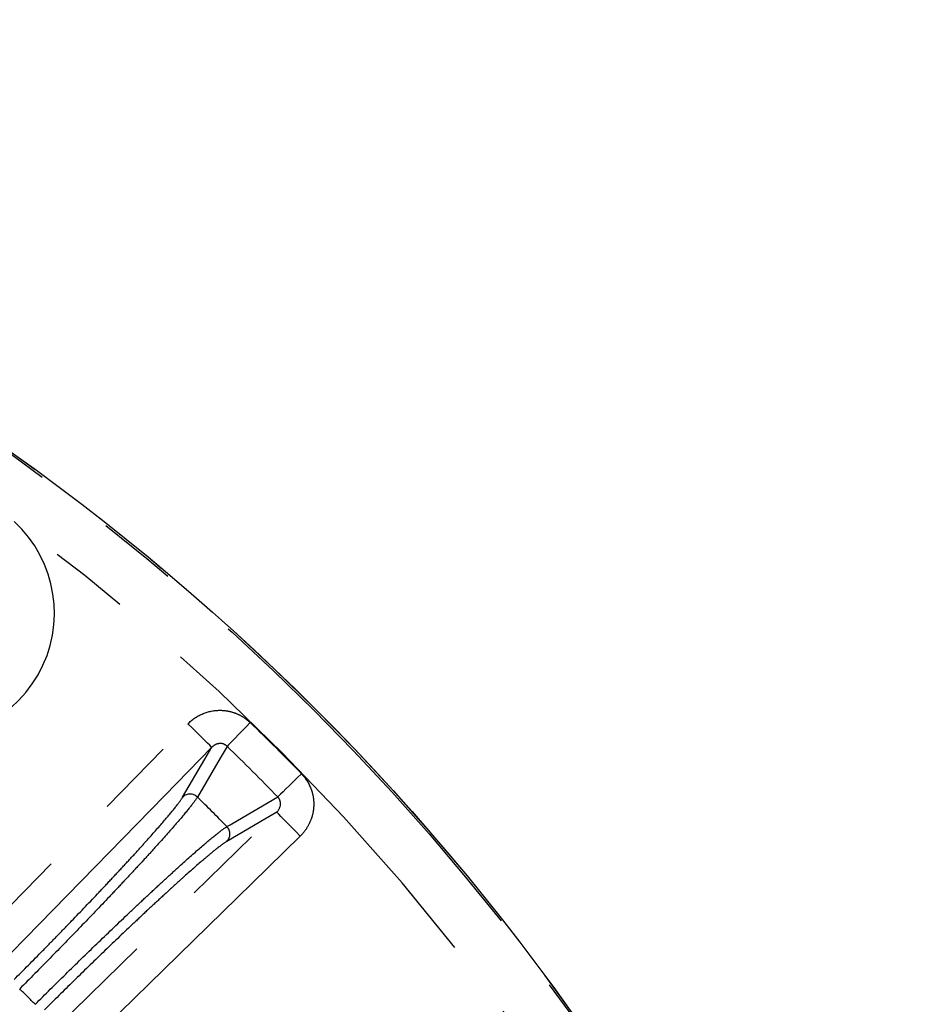
# Model space of a CAD drawing. Extents: x 5 to 415, y 5 to 292.
# Drawn here: x 219 to 234, y 239 to 255 of the extents above; entities that cross this region are included whole.
import ezdxf

# ---------------------------------------------------------------- set-up
doc = ezdxf.new("R2010")
doc.units = 0
doc.linetypes.add('PHANTOM', pattern=[12.7, 6.35, -1.27, 1.27, -1.27, 1.27, -1.27])
doc.layers.get('0').update_dxf_attribs({"linetype": 'CONTINUOUS'})

msp = doc.modelspace()

# ---------------------------------------------------------------- linework, layer by layer
at = {"color": 0, "linetype": 'PHANTOM', "flags": 128}
for points in [[(222.842, 243.397), (222.778, 243.33), (222.715, 243.266), (222.657, 243.205), (222.604, 243.15), (222.558, 243.103), (222.521, 243.065), (222.494, 243.037), (222.477, 243.019)], [(206.375, 227.53), (207.12, 228.294), (210.102, 231.346), (221.854, 243.376)], [(222.235, 243.004), (222.225, 243.014), (222.202, 243.037), (222.165, 243.072), (222.118, 243.118), (222.061, 243.174), (221.996, 243.237), (221.926, 243.305), (221.854, 243.376)], [(222.235, 243.004), (221.49, 242.241), (218.508, 239.189), (212.632, 233.173), (211.761, 232.281), (206.756, 227.158)], [(221.771, 242.213), (222.125, 242.816), (222.235, 243.004)], [(222.477, 243.019), (222.367, 242.832), (222.005, 242.214)], [(223.656, 242.583), (223.59, 242.518), (223.525, 242.456), (223.465, 242.397), (223.41, 242.344), (223.363, 242.299), (223.324, 242.261), (223.296, 242.234), (223.279, 242.217)], [(222.474, 241.746), (222.525, 241.776), (222.731, 241.896), (223.279, 242.217)], [(207.418, 226.497), (208.181, 227.242), (211.233, 230.223), (217.248, 236.1), (218.137, 236.968), (223.263, 241.976)], [(223.263, 241.976), (223.075, 241.865), (222.473, 241.512)], [(223.636, 241.595), (223.565, 241.667), (223.497, 241.737), (223.434, 241.801), (223.378, 241.858), (223.331, 241.906), (223.296, 241.942), (223.273, 241.966), (223.263, 241.976)], [(223.636, 241.595), (222.873, 240.849), (219.82, 237.868), (207.79, 226.115)]]:
    msp.add_lwpolyline(points, dxfattribs=at)
at = {"color": 0, "linetype": 'CONTINUOUS'}
msp.add_circle((197.48, 217.221), 37.327, dxfattribs=at)
at = {"color": 0, "linetype": 'PHANTOM'}
for radius in [37.327, 37.297]:
    msp.add_circle((197.48, 217.221), radius, dxfattribs=at)
for centre, radius, start, end in [((217.759, 245.132), 1.977, 253.3115, 47.3576), ((197.48, 217.221), 36.465, 18.3594, 53.6406), ((197.48, 217.221), 36.448, 44.0953, 45.9047), ((197.48, 217.221), 35.922, 44.0953, 45.9047), ((221.889, 242.095), 0.167, 45.6429, 134.7487), ((197.48, 217.221), 35.016, 44.4581, 45.5419), ((222.354, 241.629), 0.167, 315.2513, 44.3571), ((197.48, 217.221), 30.871, 44.6774, 45.3226)]:
    msp.add_arc(centre, radius, start, end, dxfattribs=at)
for points, knots in [([(221.854, 243.376), (221.919, 243.442), (221.995, 243.495), (222.162, 243.568), (222.254, 243.589), (222.39, 243.592), (222.437, 243.589), (222.526, 243.573), (222.57, 243.561), (222.656, 243.527), (222.697, 243.506), (222.773, 243.457), (222.809, 243.429), (222.842, 243.397)], [0, 0, 0, 0, 0.25, 0.25, 0.5, 0.5, 0.625, 0.625, 0.75, 0.75, 0.875, 0.875, 1, 1, 1, 1]), ([(222.477, 243.019), (222.46, 243.036), (222.439, 243.049), (222.395, 243.064), (222.371, 243.066), (222.326, 243.06), (222.305, 243.053), (222.267, 243.033), (222.25, 243.019), (222.235, 243.004)], [0, 0, 0, 0, 0.25, 0.25, 0.5, 0.5, 0.75, 0.75, 1, 1, 1, 1]), ([(223.656, 242.583), (223.72, 242.517), (223.771, 242.438), (223.82, 242.31), (223.833, 242.266), (223.848, 242.176), (223.852, 242.13), (223.849, 242.039), (223.844, 241.993), (223.824, 241.904), (223.809, 241.861), (223.772, 241.777), (223.75, 241.736), (223.698, 241.662), (223.669, 241.627), (223.636, 241.595)], [0, 0, 0, 0, 0.25, 0.25, 0.375, 0.375, 0.5, 0.5, 0.625, 0.625, 0.75, 0.75, 0.875, 0.875, 1, 1, 1, 1]), ([(219.097, 239.319), (219.248, 239.47), (219.4, 239.623), (219.628, 239.856), (219.705, 239.934), (219.858, 240.092), (219.935, 240.171), (220.159, 240.404), (220.305, 240.557), (220.516, 240.78), (220.586, 240.855), (220.72, 240.998), (220.849, 241.137), (220.969, 241.268), (221.085, 241.394), (221.14, 241.456), (221.298, 241.631), (221.39, 241.736), (221.548, 241.921), (221.614, 242.001), (221.716, 242.13), (221.751, 242.179), (221.771, 242.213)], [0, 0, 0, 0, 0.125, 0.125, 0.1875, 0.1875, 0.25, 0.25, 0.375, 0.375, 0.4375, 0.4375, 0.5, 0.5625, 0.5625, 0.625, 0.625, 0.75, 0.75, 0.875, 0.875, 1, 1, 1, 1]), ([(222.005, 242.214), (221.984, 242.179), (221.946, 242.127), (221.839, 241.992), (221.769, 241.908), (221.603, 241.715), (221.506, 241.605), (221.34, 241.421), (221.281, 241.356), (221.16, 241.224), (221.033, 241.086), (220.897, 240.941), (220.756, 240.79), (220.683, 240.712), (220.461, 240.478), (220.308, 240.318), (219.992, 239.991), (219.829, 239.823), (219.505, 239.493), (219.345, 239.331), (219.186, 239.172)], [0, 0, 0, 0, 0.125, 0.125, 0.25, 0.25, 0.375, 0.375, 0.4375, 0.4375, 0.5, 0.5625, 0.5625, 0.625, 0.625, 0.75, 0.75, 0.875, 0.875, 1, 1, 1, 1]), ([(223.263, 241.976), (223.294, 242.005), (223.317, 242.044), (223.325, 242.111), (223.323, 242.135), (223.309, 242.18), (223.296, 242.201), (223.279, 242.217)], [0, 0, 0, 0, 0.5, 0.5, 0.75, 0.75, 1, 1, 1, 1]), ([(219.432, 238.926), (219.59, 239.085), (219.752, 239.245), (220.079, 239.566), (220.247, 239.729), (220.573, 240.044), (220.733, 240.197), (220.969, 240.421), (221.046, 240.494), (221.196, 240.634), (221.342, 240.77), (221.48, 240.897), (221.613, 241.019), (221.678, 241.078), (221.862, 241.244), (221.971, 241.341), (222.166, 241.508), (222.25, 241.579), (222.386, 241.687), (222.438, 241.724), (222.474, 241.746)], [0, 0, 0, 0, 0.125, 0.125, 0.25, 0.25, 0.375, 0.375, 0.4375, 0.4375, 0.5, 0.5625, 0.5625, 0.625, 0.625, 0.75, 0.75, 0.875, 0.875, 1, 1, 1, 1]), ([(222.473, 241.512), (222.439, 241.492), (222.389, 241.456), (222.293, 241.381), (222.257, 241.352), (222.178, 241.286), (222.135, 241.25), (221.996, 241.131), (221.892, 241.039), (221.717, 240.882), (221.655, 240.826), (221.528, 240.71), (221.397, 240.59), (221.258, 240.461), (221.115, 240.328), (221.042, 240.258), (220.817, 240.046), (220.665, 239.901), (220.354, 239.601), (220.195, 239.446), (219.883, 239.14), (219.73, 238.989), (219.579, 238.838)], [0, 0, 0, 0, 0.125, 0.125, 0.1875, 0.1875, 0.25, 0.25, 0.375, 0.375, 0.4375, 0.4375, 0.5, 0.5625, 0.5625, 0.625, 0.625, 0.75, 0.75, 0.875, 0.875, 1, 1, 1, 1])]:
    msp.add_open_spline(points, degree=3, knots=knots, dxfattribs=at)

doc.saveas('drawing.dxf')
